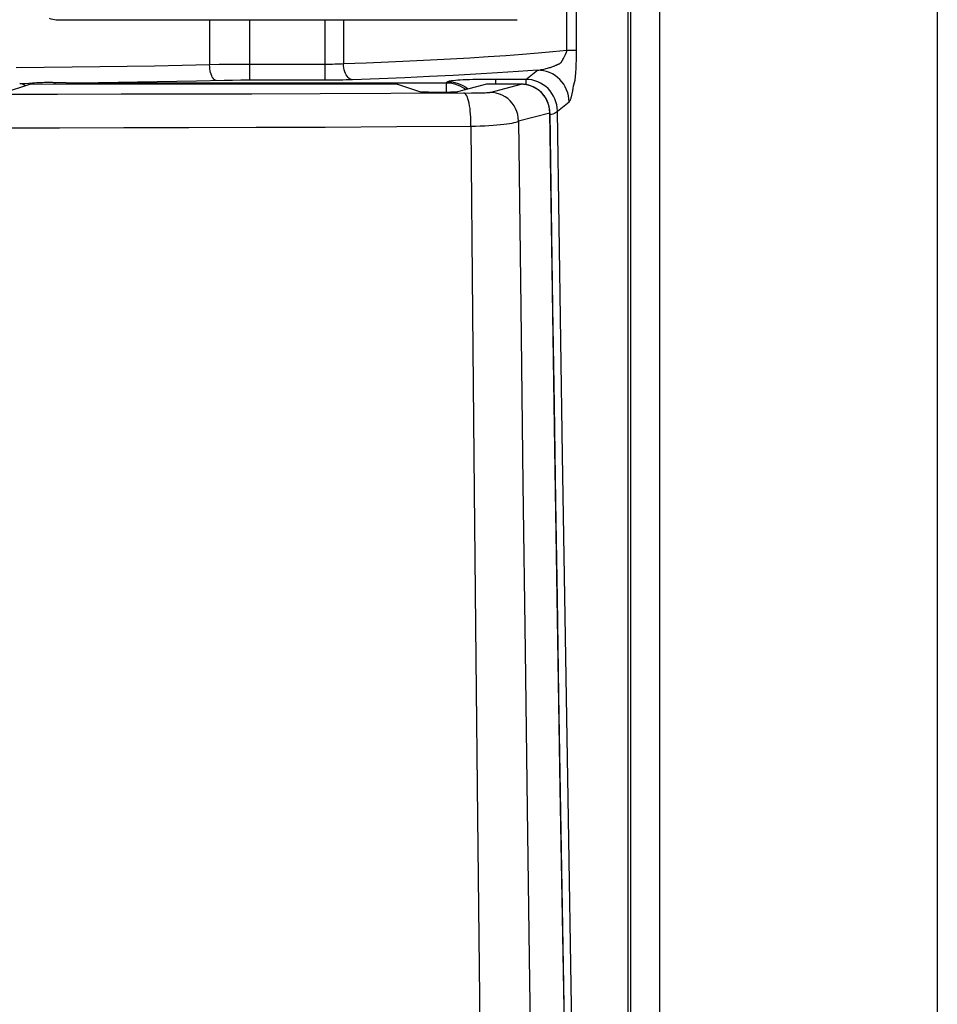
# Model space of a CAD drawing. Extents: x 0 to 1050, y 0 to 1570.
# Drawn here: x 995 to 997, y 1382 to 1384 of the extents above; entities that cross this region are included whole.
import ezdxf

# ---------------------------------------------------------------- set-up
doc = ezdxf.new("R2010")
doc.units = 0
doc.layers.add('YKK_A1', color=4, linetype='CONTINUOUS', lineweight=30)

msp = doc.modelspace()

# ---------------------------------------------------------------- linework, layer by layer
at = {"layer": 'YKK_A1'}
for p, q in [((996.65, 1463.4998), (996.65, 1346.1498)), ((996.1625, 1386.0253), (996.1625, 1379.321)), ((996.1675, 1379.3165), (996.1675, 1386.025)), ((996.2125, 1386.025), (996.2125, 1379.3165)), ((996.0668, 1383.7772), (996.0668, 1385.9636)), ((996.0818, 1383.7737), (996.0818, 1385.964)), ((995.2625, 1383.826), (995.9867, 1383.826)), ((995.5041, 1383.826), (995.5041, 1383.7549)), ((995.5666, 1383.826), (995.5666, 1383.7306)), ((995.6862, 1383.7306), (995.6862, 1383.826)), ((995.7147, 1383.826), (995.7147, 1383.7562)), ((995.9867, 1383.826), (995.9885, 1383.826)), ((995.9703, 1383.7693), (995.9426, 1383.7674)), ((995.9966, 1383.7712), (995.9703, 1383.7693)), ((996.0214, 1383.7731), (995.9966, 1383.7712)), ((996.0448, 1383.7751), (996.0214, 1383.7731)), ((996.0668, 1383.7772), (996.0448, 1383.7751)), ((996.0629, 1383.7682), (996.0632, 1383.7689)), ((996.0632, 1383.7689), (996.0644, 1383.7711)), ((996.0644, 1383.7711), (996.0647, 1383.7717)), ((996.0647, 1383.7717), (996.0649, 1383.772)), ((996.0649, 1383.772), (996.065, 1383.7722)), ((996.065, 1383.7722), (996.0652, 1383.7725)), ((996.0652, 1383.7725), (996.0653, 1383.7728)), ((996.0653, 1383.7728), (996.0655, 1383.7731)), ((996.0655, 1383.7731), (996.0656, 1383.7734)), ((996.0656, 1383.7734), (996.0657, 1383.7737)), ((996.0657, 1383.7737), (996.0658, 1383.7739)), ((996.0658, 1383.7739), (996.066, 1383.7742)), ((996.066, 1383.7742), (996.0661, 1383.7745)), ((996.0661, 1383.7745), (996.0662, 1383.7748)), ((996.0662, 1383.7748), (996.0663, 1383.7751)), ((996.0663, 1383.7751), (996.0664, 1383.7754)), ((996.0664, 1383.7754), (996.0665, 1383.7757)), ((996.0665, 1383.776), (996.0666, 1383.7763)), ((996.0665, 1383.7757), (996.0665, 1383.776)), ((996.0666, 1383.7763), (996.0667, 1383.7766)), ((996.0667, 1383.7769), (996.0668, 1383.7772)), ((996.0667, 1383.7766), (996.0667, 1383.7769)), ((996.0818, 1383.7772), (996.0668, 1383.7772)), ((996.0818, 1383.7703), (996.0818, 1383.7737)), ((996.0818, 1383.7669), (996.0818, 1383.7703)), ((995.4172, 1383.753), (995.3743, 1383.7523)), ((995.4606, 1383.7539), (995.4172, 1383.753)), ((995.5041, 1383.7549), (995.4606, 1383.7539)), ((995.5191, 1383.7552), (995.5041, 1383.7549)), ((995.5042, 1383.7518), (995.5041, 1383.7549)), ((995.5346, 1383.7554), (995.5191, 1383.7552)), ((995.5505, 1383.7555), (995.5346, 1383.7554)), ((995.5666, 1383.7555), (995.5505, 1383.7555)), ((995.6899, 1383.7555), (995.5666, 1383.7555)), ((995.6937, 1383.7556), (995.6899, 1383.7555)), ((995.6974, 1383.7556), (995.6937, 1383.7556)), ((995.7011, 1383.7557), (995.6974, 1383.7556)), ((995.7047, 1383.7558), (995.7011, 1383.7557)), ((995.7082, 1383.7559), (995.7047, 1383.7558)), ((995.7115, 1383.7561), (995.7082, 1383.7559)), ((995.7147, 1383.7562), (995.7115, 1383.7561)), ((995.7507, 1383.7576), (995.7147, 1383.7562)), ((995.7149, 1383.7531), (995.7147, 1383.7562)), ((995.7153, 1383.7499), (995.7149, 1383.7531)), ((995.7856, 1383.7591), (995.7507, 1383.7576)), ((995.8194, 1383.7606), (995.7856, 1383.7591)), ((995.852, 1383.7622), (995.8194, 1383.7606)), ((995.8834, 1383.7639), (995.852, 1383.7622)), ((995.9137, 1383.7656), (995.8834, 1383.7639)), ((995.9426, 1383.7674), (995.9137, 1383.7656)), ((996.0455, 1383.7526), (996.0466, 1383.753)), ((996.0466, 1383.753), (996.0475, 1383.7534)), ((996.0475, 1383.7534), (996.0484, 1383.7538)), ((996.0484, 1383.7538), (996.0493, 1383.7542)), ((996.0493, 1383.7542), (996.0501, 1383.7545)), ((996.0501, 1383.7545), (996.0509, 1383.7549)), ((996.0509, 1383.7549), (996.0516, 1383.7552)), ((996.0516, 1383.7552), (996.0523, 1383.7555)), ((996.0523, 1383.7555), (996.053, 1383.7558)), ((996.053, 1383.7558), (996.0536, 1383.7561)), ((996.0536, 1383.7561), (996.0542, 1383.7564)), ((996.0542, 1383.7564), (996.0548, 1383.7567)), ((996.0548, 1383.7567), (996.0553, 1383.757)), ((996.0553, 1383.757), (996.0558, 1383.7572)), ((996.0558, 1383.7572), (996.0562, 1383.7575)), ((996.0562, 1383.7575), (996.0566, 1383.7578)), ((996.0566, 1383.7578), (996.057, 1383.7581)), ((996.057, 1383.7581), (996.0573, 1383.7584)), ((996.0573, 1383.7584), (996.0577, 1383.7588)), ((996.0577, 1383.7588), (996.058, 1383.7591)), ((996.058, 1383.7591), (996.0583, 1383.7596)), ((996.0583, 1383.7596), (996.0586, 1383.76)), ((996.0586, 1383.76), (996.0589, 1383.7605)), ((996.0589, 1383.7605), (996.0592, 1383.761)), ((996.0592, 1383.761), (996.0595, 1383.7615)), ((996.0595, 1383.7615), (996.0598, 1383.7621)), ((996.0598, 1383.7621), (996.0601, 1383.7627)), ((996.0601, 1383.7627), (996.0604, 1383.7633)), ((996.0604, 1383.7633), (996.0612, 1383.7649)), ((996.0612, 1383.7649), (996.0617, 1383.7658)), ((996.0617, 1383.7658), (996.0619, 1383.7662)), ((996.0619, 1383.7662), (996.0621, 1383.7666)), ((996.0621, 1383.7666), (996.0625, 1383.7674)), ((996.0625, 1383.7674), (996.0629, 1383.7682)), ((996.0813, 1383.7521), (996.0814, 1383.7547)), ((996.0814, 1383.7547), (996.0815, 1383.7576)), ((996.0815, 1383.7576), (996.0816, 1383.7605)), ((996.0816, 1383.7605), (996.0817, 1383.7637)), ((996.0817, 1383.7637), (996.0818, 1383.7669)), ((995.2435, 1383.7506), (995.1995, 1383.7502)), ((995.2876, 1383.7511), (995.2435, 1383.7506)), ((995.3313, 1383.7516), (995.2876, 1383.7511)), ((995.3743, 1383.7523), (995.3313, 1383.7516)), ((995.5046, 1383.7487), (995.5042, 1383.7518)), ((995.505, 1383.7456), (995.5046, 1383.7487)), ((995.5056, 1383.7428), (995.505, 1383.7456)), ((995.5064, 1383.7401), (995.5056, 1383.7428)), ((995.5073, 1383.7377), (995.5064, 1383.7401)), ((995.5083, 1383.7355), (995.5073, 1383.7377)), ((995.716, 1383.7469), (995.7153, 1383.7499)), ((995.7168, 1383.744), (995.716, 1383.7469)), ((995.7179, 1383.7414), (995.7168, 1383.744)), ((995.7191, 1383.7389), (995.7179, 1383.7414)), ((995.7205, 1383.7368), (995.7191, 1383.7389)), ((995.8875, 1383.7382), (995.8502, 1383.7363)), ((995.9233, 1383.7401), (995.8875, 1383.7382)), ((995.9574, 1383.7422), (995.9233, 1383.7401)), ((995.9897, 1383.7443), (995.9574, 1383.7422)), ((996.0203, 1383.7464), (995.9897, 1383.7443)), ((996.0018, 1383.732), (996.0203, 1383.7464)), ((996.0203, 1383.7464), (996.0223, 1383.7467)), ((996.0252, 1383.7462), (996.0203, 1383.7464)), ((996.0223, 1383.7467), (996.0244, 1383.747)), ((996.0244, 1383.747), (996.0264, 1383.7474)), ((996.03, 1383.7454), (996.0252, 1383.7462)), ((996.0264, 1383.7474), (996.0285, 1383.7477)), ((996.0285, 1383.7477), (996.0305, 1383.7482)), ((996.0348, 1383.7442), (996.03, 1383.7454)), ((996.0305, 1383.7482), (996.0325, 1383.7486)), ((996.0325, 1383.7486), (996.0343, 1383.7491)), ((996.0343, 1383.7491), (996.0361, 1383.7496)), ((996.0394, 1383.7426), (996.0348, 1383.7442)), ((996.0361, 1383.7496), (996.0377, 1383.75)), ((996.0377, 1383.75), (996.0392, 1383.7505)), ((996.0392, 1383.7505), (996.0407, 1383.7509)), ((996.0438, 1383.7405), (996.0394, 1383.7426)), ((996.0407, 1383.7509), (996.042, 1383.7514)), ((996.042, 1383.7514), (996.0432, 1383.7518)), ((996.0432, 1383.7518), (996.0444, 1383.7522)), ((996.048, 1383.738), (996.0438, 1383.7405)), ((996.0444, 1383.7522), (996.0455, 1383.7526)), ((996.0519, 1383.735), (996.048, 1383.738)), ((996.0804, 1383.7382), (996.0805, 1383.7392)), ((996.0804, 1383.7372), (996.0804, 1383.7382)), ((996.0805, 1383.7392), (996.0806, 1383.7402)), ((996.0806, 1383.7402), (996.0807, 1383.7413)), ((996.0807, 1383.7413), (996.0808, 1383.7424)), ((996.0808, 1383.7424), (996.0809, 1383.7447)), ((996.0809, 1383.7447), (996.0811, 1383.7471)), ((996.0811, 1383.7471), (996.0812, 1383.7495)), ((996.0812, 1383.7495), (996.0813, 1383.7521)), ((995.2221, 1383.7244), (995.1775, 1383.7096)), ((995.205, 1383.7253), (995.208, 1383.7254)), ((995.2071, 1383.725), (995.205, 1383.7253)), ((995.2093, 1383.7244), (995.2071, 1383.725)), ((995.208, 1383.7254), (995.211, 1383.7256)), ((995.2114, 1383.7234), (995.2093, 1383.7244)), ((995.211, 1383.7256), (995.2138, 1383.7257)), ((995.2134, 1383.7221), (995.2114, 1383.7234)), ((995.2138, 1383.7217), (995.2134, 1383.7221)), ((995.2138, 1383.7257), (995.2252, 1383.7265)), ((995.2221, 1383.7244), (995.2571, 1383.725)), ((995.2252, 1383.7265), (995.2283, 1383.7266)), ((995.2283, 1383.7266), (995.2315, 1383.7268)), ((995.2315, 1383.7268), (995.2346, 1383.727)), ((995.2346, 1383.727), (995.2378, 1383.7271)), ((995.2378, 1383.7271), (995.241, 1383.7272)), ((995.241, 1383.7272), (995.2442, 1383.7273)), ((995.2442, 1383.7273), (995.2474, 1383.7273)), ((995.2474, 1383.7273), (995.2507, 1383.7273)), ((995.2507, 1383.7273), (995.254, 1383.7273)), ((995.254, 1383.7273), (995.2574, 1383.7273)), ((995.2571, 1383.725), (995.78, 1383.725)), ((995.2574, 1383.7273), (995.2779, 1383.7269)), ((995.2609, 1383.7261), (995.2609, 1383.7272)), ((995.2609, 1383.725), (995.2609, 1383.7261)), ((995.2779, 1383.7269), (995.2949, 1383.7266)), ((995.2949, 1383.7266), (995.3119, 1383.7265)), ((995.3119, 1383.7265), (995.877, 1383.7265)), ((995.3598, 1383.727), (995.329, 1383.7265)), ((995.329, 1383.725), (995.329, 1383.7265)), ((995.3906, 1383.7275), (995.3598, 1383.727)), ((995.4213, 1383.728), (995.3906, 1383.7275)), ((995.4522, 1383.7286), (995.4213, 1383.728)), ((995.4833, 1383.7292), (995.4522, 1383.7286)), ((995.527, 1383.7302), (995.4833, 1383.7292)), ((995.5094, 1383.7337), (995.5083, 1383.7355)), ((995.5106, 1383.7322), (995.5094, 1383.7337)), ((995.5119, 1383.7311), (995.5106, 1383.7322)), ((995.5132, 1383.7303), (995.5119, 1383.7311)), ((995.5145, 1383.73), (995.5132, 1383.7303)), ((995.5399, 1383.7304), (995.527, 1383.7302)), ((995.5532, 1383.7305), (995.5399, 1383.7304)), ((995.5666, 1383.7306), (995.5532, 1383.7305)), ((995.6862, 1383.7306), (995.5666, 1383.7306)), ((995.6974, 1383.7306), (995.6862, 1383.7306)), ((995.7085, 1383.7307), (995.6974, 1383.7306)), ((995.7139, 1383.7308), (995.7085, 1383.7307)), ((995.7192, 1383.731), (995.7139, 1383.7308)), ((995.7242, 1383.7311), (995.7192, 1383.731)), ((995.722, 1383.735), (995.7205, 1383.7368)), ((995.7236, 1383.7335), (995.722, 1383.735)), ((995.7253, 1383.7323), (995.7236, 1383.7335)), ((995.7289, 1383.7313), (995.7242, 1383.7311)), ((995.7271, 1383.7316), (995.7253, 1383.7323)), ((995.7289, 1383.7313), (995.7271, 1383.7316)), ((995.7709, 1383.7329), (995.7289, 1383.7313)), ((995.8113, 1383.7345), (995.7709, 1383.7329)), ((995.78, 1383.725), (995.7851, 1383.725)), ((995.7851, 1383.725), (995.7897, 1383.7249)), ((995.7897, 1383.7249), (995.7937, 1383.7248)), ((995.7937, 1383.7248), (995.7954, 1383.7248)), ((995.7954, 1383.7248), (995.7968, 1383.7248)), ((995.7968, 1383.7248), (995.798, 1383.7247)), ((995.798, 1383.7247), (995.7988, 1383.7247)), ((995.7988, 1383.7247), (995.7994, 1383.7246)), ((995.7994, 1383.7246), (995.7997, 1383.7246)), ((995.7997, 1383.7246), (995.8361, 1383.7125)), ((995.8502, 1383.7363), (995.8113, 1383.7345)), ((995.8793, 1383.7283), (995.877, 1383.7265)), ((995.877, 1383.712), (995.877, 1383.7265)), ((995.877, 1383.7265), (995.8813, 1383.7263)), ((995.88, 1383.7287), (995.8793, 1383.7283)), ((995.8793, 1383.7283), (995.8849, 1383.728)), ((995.8812, 1383.729), (995.88, 1383.7287)), ((995.8829, 1383.7293), (995.8812, 1383.729)), ((995.8813, 1383.7263), (995.8856, 1383.7258)), ((995.8852, 1383.7296), (995.8829, 1383.7293)), ((995.8849, 1383.728), (995.8904, 1383.727)), ((995.8879, 1383.7299), (995.8852, 1383.7296)), ((995.8856, 1383.7258), (995.8899, 1383.7248)), ((995.8911, 1383.7302), (995.8879, 1383.7299)), ((995.8899, 1383.7248), (995.894, 1383.7235)), ((995.8904, 1383.727), (995.8957, 1383.7255)), ((995.8947, 1383.7305), (995.8911, 1383.7302)), ((995.894, 1383.7235), (995.898, 1383.7219)), ((995.94, 1383.7244), (995.8942, 1383.7125)), ((995.8988, 1383.7307), (995.8947, 1383.7305)), ((995.8957, 1383.7255), (995.9009, 1383.7233)), ((995.9032, 1383.731), (995.8988, 1383.7307)), ((995.9009, 1383.7233), (995.9058, 1383.7206)), ((995.908, 1383.7312), (995.9032, 1383.731)), ((995.9131, 1383.7314), (995.908, 1383.7312)), ((995.9184, 1383.7316), (995.9131, 1383.7314)), ((995.924, 1383.7317), (995.9184, 1383.7316)), ((995.9298, 1383.7318), (995.924, 1383.7317)), ((995.9358, 1383.7319), (995.9298, 1383.7318)), ((995.9419, 1383.732), (995.9358, 1383.7319)), ((995.94, 1383.7244), (995.94, 1383.7244)), ((995.94, 1383.7244), (995.94, 1383.7244)), ((995.9916, 1383.7244), (995.94, 1383.7244)), ((995.9481, 1383.732), (995.9419, 1383.732)), ((995.9455, 1383.7115), (995.9948, 1383.7243)), ((996.0018, 1383.732), (995.9481, 1383.732)), ((995.9543, 1383.732), (995.9543, 1383.7244)), ((995.9916, 1383.7244), (995.9912, 1383.7244)), ((995.9933, 1383.7243), (995.9916, 1383.7244)), ((995.9932, 1383.7243), (995.9924, 1383.7243)), ((995.9933, 1383.7243), (995.9932, 1383.7243)), ((995.9941, 1383.7243), (995.9933, 1383.7243)), ((995.9938, 1383.7243), (995.9935, 1383.7243)), ((995.994, 1383.7243), (995.9938, 1383.7243)), ((995.9943, 1383.7243), (995.994, 1383.7243)), ((995.9948, 1383.7243), (995.9941, 1383.7243)), ((995.9945, 1383.7243), (995.9943, 1383.7243)), ((995.9946, 1383.7243), (995.9945, 1383.7243)), ((995.9947, 1383.7243), (995.9946, 1383.7243)), ((995.9948, 1383.7243), (995.9947, 1383.7243)), ((995.9998, 1383.724), (995.9948, 1383.7243)), ((995.9955, 1383.7243), (995.9948, 1383.7243)), ((995.9948, 1383.7243), (995.9948, 1383.7243)), ((995.9948, 1383.7243), (995.9948, 1383.7243)), ((995.9961, 1383.7243), (995.9955, 1383.7243)), ((995.9967, 1383.7243), (995.9961, 1383.7243)), ((995.9974, 1383.7242), (995.9967, 1383.7243)), ((995.9981, 1383.7242), (995.9974, 1383.7242)), ((995.9988, 1383.7241), (995.9981, 1383.7242)), ((995.9997, 1383.724), (995.9988, 1383.7241)), ((996.0005, 1383.7239), (995.9997, 1383.724)), ((996.0048, 1383.7231), (995.9998, 1383.724)), ((996.0013, 1383.7238), (996.0005, 1383.7239)), ((996.0022, 1383.7237), (996.0013, 1383.7238)), ((996.0018, 1383.732), (996.0018, 1383.7237)), ((996.0067, 1383.7318), (996.0018, 1383.732)), ((996.003, 1383.7235), (996.0022, 1383.7237)), ((996.0039, 1383.7234), (996.003, 1383.7235)), ((996.0048, 1383.7232), (996.0039, 1383.7234)), ((996.0057, 1383.7229), (996.0048, 1383.7232)), ((996.0096, 1383.7217), (996.0048, 1383.7231)), ((996.0066, 1383.7227), (996.0057, 1383.7229)), ((996.0075, 1383.7224), (996.0066, 1383.7227)), ((996.0115, 1383.7311), (996.0067, 1383.7318)), ((996.0085, 1383.7222), (996.0075, 1383.7224)), ((996.0094, 1383.7219), (996.0085, 1383.7222)), ((996.0163, 1383.7299), (996.0115, 1383.7311)), ((996.0209, 1383.7282), (996.0163, 1383.7299)), ((996.0253, 1383.7261), (996.0209, 1383.7282)), ((996.0295, 1383.7236), (996.0253, 1383.7261)), ((996.0334, 1383.7206), (996.0295, 1383.7236)), ((996.0555, 1383.7318), (996.0519, 1383.735)), ((996.0588, 1383.7281), (996.0555, 1383.7318)), ((996.0617, 1383.7242), (996.0588, 1383.7281)), ((996.0642, 1383.72), (996.0617, 1383.7242)), ((996.0771, 1383.7214), (996.0772, 1383.7219)), ((996.0772, 1383.7219), (996.0773, 1383.7224)), ((996.0773, 1383.7224), (996.0774, 1383.7228)), ((996.0774, 1383.7228), (996.0775, 1383.7233)), ((996.0775, 1383.7233), (996.0776, 1383.7237)), ((996.0776, 1383.7237), (996.0778, 1383.7241)), ((996.0778, 1383.7241), (996.0779, 1383.7245)), ((996.0779, 1383.7245), (996.0782, 1383.7253)), ((996.0782, 1383.7253), (996.0783, 1383.7258)), ((996.0783, 1383.7258), (996.0785, 1383.7263)), ((996.0785, 1383.7263), (996.0787, 1383.7268)), ((996.0787, 1383.7268), (996.0788, 1383.7275)), ((996.0788, 1383.7275), (996.079, 1383.7282)), ((996.079, 1383.7282), (996.0792, 1383.7288)), ((996.0792, 1383.7288), (996.0793, 1383.7296)), ((996.0793, 1383.7296), (996.0795, 1383.7303)), ((996.0795, 1383.7303), (996.0796, 1383.7311)), ((996.0796, 1383.7311), (996.0797, 1383.7319)), ((996.0797, 1383.7319), (996.0798, 1383.7327)), ((996.0798, 1383.7327), (996.0799, 1383.7335)), ((996.0799, 1383.7335), (996.0801, 1383.7344)), ((996.0801, 1383.7344), (996.0802, 1383.7353)), ((996.0802, 1383.7353), (996.0803, 1383.7362)), ((996.0803, 1383.7362), (996.0804, 1383.7372)), ((995.1637, 1383.7088), (995.2647, 1383.7088)), ((995.2647, 1383.7088), (995.3648, 1383.709)), ((995.3648, 1383.709), (995.4661, 1383.7092)), ((995.4661, 1383.7092), (995.5705, 1383.7094)), ((995.5705, 1383.7094), (995.678, 1383.7097)), ((995.678, 1383.7097), (995.7893, 1383.7101)), ((995.7893, 1383.7101), (995.9162, 1383.7107)), ((995.8361, 1383.7125), (995.8364, 1383.7124)), ((995.8364, 1383.7124), (995.8372, 1383.7124)), ((995.8372, 1383.7124), (995.8383, 1383.7123)), ((995.8383, 1383.7123), (995.8398, 1383.7123)), ((995.8398, 1383.7123), (995.8417, 1383.7122)), ((995.8417, 1383.7122), (995.8438, 1383.7122)), ((995.8438, 1383.7122), (995.849, 1383.7121)), ((995.849, 1383.7121), (995.855, 1383.712)), ((995.855, 1383.712), (995.8615, 1383.712)), ((995.8615, 1383.712), (995.8716, 1383.712)), ((995.8716, 1383.712), (995.878, 1383.712)), ((995.878, 1383.712), (995.8836, 1383.7121)), ((995.8836, 1383.7121), (995.8883, 1383.7122)), ((995.8883, 1383.7122), (995.8902, 1383.7122)), ((995.8902, 1383.7122), (995.8917, 1383.7123)), ((995.8917, 1383.7123), (995.8929, 1383.7124)), ((995.8929, 1383.7124), (995.8937, 1383.7124)), ((995.8937, 1383.7124), (995.8942, 1383.7125)), ((995.898, 1383.7219), (995.9019, 1383.7199)), ((995.9019, 1383.7199), (995.9056, 1383.7176)), ((995.9054, 1383.7103), (995.9042, 1383.7106)), ((995.9066, 1383.7094), (995.9054, 1383.7103)), ((995.9056, 1383.7176), (995.9077, 1383.716)), ((995.9058, 1383.7206), (995.9103, 1383.7174)), ((995.9077, 1383.708), (995.9066, 1383.7094)), ((995.9089, 1383.7062), (995.9077, 1383.708)), ((995.9103, 1383.7174), (995.9109, 1383.7168)), ((995.9162, 1383.7107), (995.9269, 1383.7108)), ((995.9269, 1383.7108), (995.9329, 1383.7109)), ((995.9329, 1383.7109), (995.9379, 1383.711)), ((995.9379, 1383.711), (995.9399, 1383.7111)), ((995.9399, 1383.7111), (995.9417, 1383.7112)), ((995.9417, 1383.7112), (995.9432, 1383.7113)), ((995.9432, 1383.7113), (995.9443, 1383.7113)), ((995.9443, 1383.7113), (995.9451, 1383.7114)), ((995.9451, 1383.7114), (995.9455, 1383.7115)), ((995.9506, 1383.7112), (995.9455, 1383.7115)), ((995.9555, 1383.7103), (995.9506, 1383.7112)), ((995.9604, 1383.7089), (995.9555, 1383.7103)), ((995.965, 1383.707), (995.9604, 1383.7089)), ((995.9694, 1383.7046), (995.965, 1383.707)), ((996.0103, 1383.7215), (996.0094, 1383.7219)), ((996.0143, 1383.7198), (996.0096, 1383.7217)), ((996.0112, 1383.7212), (996.0103, 1383.7215)), ((996.0122, 1383.7208), (996.0112, 1383.7212)), ((996.0131, 1383.7204), (996.0122, 1383.7208)), ((996.014, 1383.72), (996.0131, 1383.7204)), ((996.015, 1383.7195), (996.014, 1383.72)), ((996.0187, 1383.7173), (996.0143, 1383.7198)), ((996.0159, 1383.719), (996.015, 1383.7195)), ((996.0168, 1383.7185), (996.0159, 1383.719)), ((996.0178, 1383.718), (996.0168, 1383.7185)), ((996.0187, 1383.7174), (996.0178, 1383.718)), ((996.0196, 1383.7168), (996.0187, 1383.7174)), ((996.0228, 1383.7144), (996.0187, 1383.7173)), ((996.0205, 1383.7162), (996.0196, 1383.7168)), ((996.0214, 1383.7156), (996.0205, 1383.7162)), ((996.0223, 1383.7149), (996.0214, 1383.7156)), ((996.0232, 1383.7142), (996.0223, 1383.7149)), ((996.0265, 1383.7111), (996.0228, 1383.7144)), ((996.024, 1383.7135), (996.0232, 1383.7142)), ((996.0249, 1383.7127), (996.024, 1383.7135)), ((996.0257, 1383.712), (996.0249, 1383.7127)), ((996.0266, 1383.7112), (996.0257, 1383.712)), ((996.0299, 1383.7073), (996.0265, 1383.7111)), ((996.0274, 1383.7103), (996.0266, 1383.7112)), ((996.0282, 1383.7095), (996.0274, 1383.7103)), ((996.029, 1383.7086), (996.0282, 1383.7095)), ((996.0297, 1383.7077), (996.029, 1383.7086)), ((996.0305, 1383.7067), (996.0297, 1383.7077)), ((996.0328, 1383.7032), (996.0299, 1383.7073)), ((996.0312, 1383.7058), (996.0305, 1383.7067)), ((996.037, 1383.7174), (996.0334, 1383.7206)), ((996.0403, 1383.7137), (996.037, 1383.7174)), ((996.0432, 1383.7098), (996.0403, 1383.7137)), ((996.0458, 1383.7056), (996.0432, 1383.7098)), ((996.0663, 1383.7156), (996.0642, 1383.72)), ((996.068, 1383.711), (996.0663, 1383.7156)), ((996.0692, 1383.7062), (996.068, 1383.711)), ((996.0741, 1383.7055), (996.0744, 1383.7065)), ((996.0744, 1383.7065), (996.0746, 1383.7075)), ((996.0746, 1383.7075), (996.0748, 1383.7085)), ((996.0748, 1383.7085), (996.075, 1383.7095)), ((996.075, 1383.7095), (996.0752, 1383.7104)), ((996.0752, 1383.7104), (996.0754, 1383.7114)), ((996.0754, 1383.7114), (996.0756, 1383.7123)), ((996.0756, 1383.7123), (996.0758, 1383.7132)), ((996.0758, 1383.7132), (996.0759, 1383.714)), ((996.0759, 1383.714), (996.0761, 1383.7149)), ((996.0761, 1383.7149), (996.0762, 1383.7157)), ((996.0762, 1383.7157), (996.0765, 1383.7173)), ((996.0765, 1383.7173), (996.0767, 1383.7188)), ((996.0767, 1383.7188), (996.077, 1383.7208)), ((996.077, 1383.7208), (996.0771, 1383.7214)), ((995.9099, 1383.7039), (995.9089, 1383.7062)), ((995.9109, 1383.7011), (995.9099, 1383.7039)), ((995.9119, 1383.6979), (995.9109, 1383.7011)), ((995.9127, 1383.6944), (995.9119, 1383.6979)), ((995.9135, 1383.6905), (995.9127, 1383.6944)), ((995.9735, 1383.7016), (995.9694, 1383.7046)), ((995.9773, 1383.6983), (995.9735, 1383.7016)), ((995.9806, 1383.6945), (995.9773, 1383.6983)), ((995.9835, 1383.6904), (995.9806, 1383.6945)), ((996.0319, 1383.7048), (996.0312, 1383.7058)), ((996.0326, 1383.7038), (996.0319, 1383.7048)), ((996.0332, 1383.7028), (996.0326, 1383.7038)), ((996.0352, 1383.6988), (996.0328, 1383.7032)), ((996.0338, 1383.7017), (996.0332, 1383.7028)), ((996.0344, 1383.7006), (996.0338, 1383.7017)), ((996.035, 1383.6995), (996.0344, 1383.7006)), ((996.0355, 1383.6984), (996.035, 1383.6995)), ((996.0372, 1383.6941), (996.0352, 1383.6988)), ((996.0361, 1383.6973), (996.0355, 1383.6984)), ((996.0365, 1383.6961), (996.0361, 1383.6973)), ((996.037, 1383.695), (996.0365, 1383.6961)), ((996.0374, 1383.6938), (996.037, 1383.695)), ((996.0386, 1383.6893), (996.0372, 1383.6941)), ((996.0378, 1383.6926), (996.0374, 1383.6938)), ((996.0382, 1383.6913), (996.0378, 1383.6926)), ((996.0385, 1383.6901), (996.0382, 1383.6913)), ((996.0479, 1383.7012), (996.0458, 1383.7056)), ((996.0495, 1383.6966), (996.0479, 1383.7012)), ((996.0507, 1383.6918), (996.0495, 1383.6966)), ((996.0515, 1383.687), (996.0507, 1383.6918)), ((996.0517, 1383.6821), (996.0702, 1383.6965)), ((996.0699, 1383.7014), (996.0692, 1383.7062)), ((996.0702, 1383.6965), (996.0699, 1383.7014)), ((996.0702, 1383.6965), (996.0706, 1383.6969)), ((996.0706, 1383.6969), (996.071, 1383.6974)), ((996.071, 1383.6974), (996.0714, 1383.698)), ((996.0714, 1383.698), (996.0718, 1383.6987)), ((996.0718, 1383.6987), (996.0722, 1383.6995)), ((996.0722, 1383.6995), (996.0725, 1383.7004)), ((996.0725, 1383.7004), (996.0729, 1383.7014)), ((996.0729, 1383.7014), (996.0732, 1383.7024)), ((996.0732, 1383.7024), (996.0735, 1383.7035)), ((996.0735, 1383.7035), (996.0738, 1383.7045)), ((996.0738, 1383.7045), (996.0741, 1383.7055)), ((995.9141, 1383.6863), (995.9135, 1383.6905)), ((995.9146, 1383.6819), (995.9141, 1383.6863)), ((995.915, 1383.6773), (995.9146, 1383.6819)), ((995.9153, 1383.6726), (995.915, 1383.6773)), ((995.986, 1383.686), (995.9835, 1383.6904)), ((995.9879, 1383.6813), (995.986, 1383.686)), ((995.9893, 1383.6765), (995.9879, 1383.6813)), ((995.9901, 1383.6715), (995.9893, 1383.6765)), ((995.9904, 1383.6665), (996.0397, 1383.6793)), ((996.0388, 1383.6888), (996.0385, 1383.6901)), ((996.0394, 1383.6843), (996.0386, 1383.6893)), ((996.039, 1383.6876), (996.0388, 1383.6888)), ((996.0393, 1383.6863), (996.039, 1383.6876)), ((996.0395, 1383.685), (996.0393, 1383.6863)), ((996.0397, 1383.6793), (996.0394, 1383.6843)), ((996.0396, 1383.6837), (996.0395, 1383.685)), ((996.0397, 1383.6824), (996.0396, 1383.6837)), ((996.0398, 1383.6811), (996.0397, 1383.6824)), ((996.0397, 1383.6793), (996.0398, 1383.6799)), ((996.0397, 1383.6793), (996.0419, 1383.526)), ((996.0398, 1383.6799), (996.0398, 1383.6811)), ((996.0477, 1383.1503), (996.0398, 1383.6799)), ((996.0422, 1383.6765), (996.0399, 1383.6759)), ((996.0448, 1383.6774), (996.0422, 1383.6765)), ((996.047, 1383.6783), (996.0448, 1383.6774)), ((996.0488, 1383.6792), (996.047, 1383.6783)), ((996.0502, 1383.6802), (996.0488, 1383.6792)), ((996.0512, 1383.6811), (996.0502, 1383.6802)), ((996.0517, 1383.6821), (996.0512, 1383.6811)), ((996.0517, 1383.6821), (996.0515, 1383.687)), ((996.0598, 1383.1399), (996.0517, 1383.6821)), ((995.9154, 1383.6678), (995.9153, 1383.6726)), ((995.9153, 1383.6582), (995.9154, 1383.663)), ((995.9154, 1383.663), (995.9154, 1383.6678)), ((995.9504, 1383.6598), (995.9565, 1383.6603)), ((995.9565, 1383.6603), (995.9622, 1383.6608)), ((995.9622, 1383.6608), (995.9675, 1383.6613)), ((995.9675, 1383.6613), (995.9722, 1383.6619)), ((995.9722, 1383.6619), (995.9765, 1383.6625)), ((995.9765, 1383.6625), (995.9803, 1383.6631)), ((995.9803, 1383.6631), (995.9835, 1383.6638)), ((995.9835, 1383.6638), (995.9861, 1383.6644)), ((995.9861, 1383.6644), (995.9882, 1383.6651)), ((995.9882, 1383.6651), (995.9896, 1383.6658)), ((995.9896, 1383.6658), (995.9904, 1383.6665)), ((995.9904, 1383.6665), (995.9901, 1383.6715)), ((995.9904, 1383.6665), (995.994, 1383.373)), ((995.165, 1383.6556), (995.2674, 1383.6557)), ((995.2674, 1383.6557), (995.3688, 1383.6559)), ((995.3688, 1383.6559), (995.4715, 1383.6561)), ((995.4715, 1383.6561), (995.5772, 1383.6565)), ((995.5772, 1383.6565), (995.6862, 1383.6569)), ((995.6862, 1383.6569), (995.799, 1383.6575)), ((995.799, 1383.6575), (995.9153, 1383.6582)), ((995.9153, 1383.6582), (995.9228, 1383.6584)), ((995.9153, 1383.6582), (995.9181, 1383.3632)), ((995.9228, 1383.6584), (995.9301, 1383.6587)), ((995.9301, 1383.6587), (995.9372, 1383.659)), ((995.9372, 1383.659), (995.944, 1383.6594)), ((995.944, 1383.6594), (995.9504, 1383.6598)), ((996.0419, 1383.526), (996.0442, 1383.3729)), ((995.994, 1383.373), (995.9975, 1383.0945)), ((996.0442, 1383.3729), (996.0465, 1383.2199)), ((995.9181, 1383.3632), (995.9208, 1383.0834)), ((996.0465, 1383.2199), (996.0489, 1383.0671)), ((996.0563, 1382.6146), (996.0477, 1383.1503)), ((996.0685, 1382.5997), (996.0598, 1383.1399)), ((995.9975, 1383.0945), (996.0009, 1382.8316)), ((995.9208, 1383.0834), (995.9235, 1382.8192)), ((996.0489, 1383.0671), (996.0513, 1382.9145)), ((996.0513, 1382.9145), (996.0537, 1382.762)), ((996.0009, 1382.8316), (996.0042, 1382.583)), ((995.9235, 1382.8192), (995.926, 1382.5693)), ((996.0537, 1382.762), (996.0562, 1382.6097)), ((996.0562, 1382.6097), (996.0588, 1382.4575)), ((996.0654, 1382.0809), (996.0563, 1382.6146)), ((996.0778, 1382.0616), (996.0685, 1382.5997)), ((996.0042, 1382.583), (996.0075, 1382.3479)), ((995.926, 1382.5693), (995.9285, 1382.3331)), ((996.0588, 1382.4575), (996.0614, 1382.3055)), ((996.0075, 1382.3479), (996.0106, 1382.1255)), ((995.9285, 1382.3331), (995.9309, 1382.1097)), ((996.0614, 1382.3055), (996.064, 1382.1537))]:
    msp.add_line(p, q, dxfattribs=at)
msp.add_arc((995.2625, 1383.851), 0.025, 244.1527, 270, dxfattribs=at)

doc.saveas('drawing.dxf')
